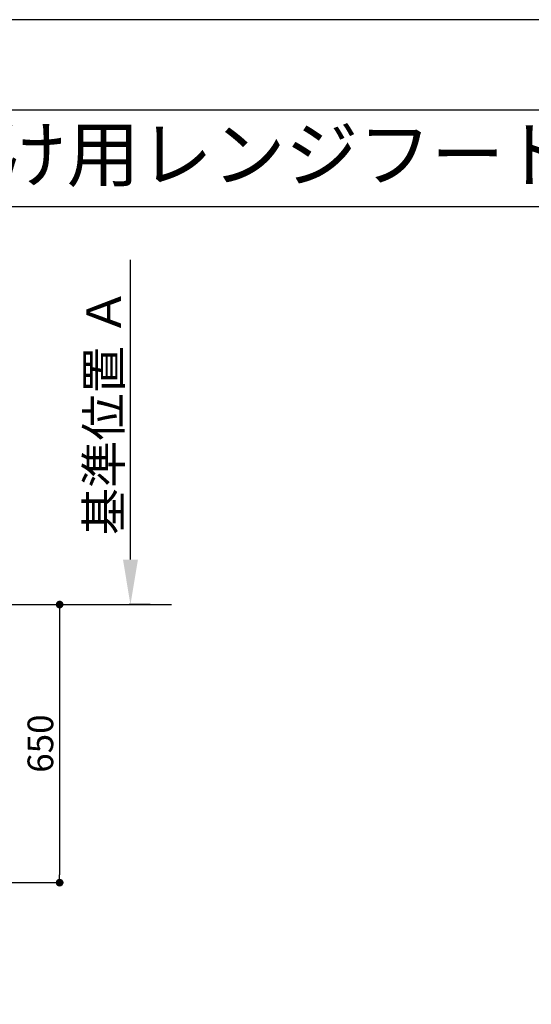
# Model space of a CAD drawing. Units: millimetres. Extents: x -109 to 26472, y -120 to 8859.
# Drawn here: x 4558 to 5755, y 6520 to 8822 of the extents above; entities that cross this region are included whole.
import ezdxf
from ezdxf.enums import TextEntityAlignment as Align

# ---------------------------------------------------------------- set-up
doc = ezdxf.new("R2010")
doc.units = ezdxf.units.MM
doc.layers.get('DEFPOINTS').update_dxf_attribs({"color": 146})
for name, color, linetype in [('111-壁仕上', 3, 'Continuous'), ('160-文字', 254, 'Continuous'), ('166-寸法B', 11, 'Continuous'), ('190-図面外枠', 5, 'Continuous')]:
    doc.layers.add(name, color=color, linetype=linetype)
doc.styles.add('KH001', font='txt')
doc.dimstyles.new('KH1xx030', dxfattribs={"dimscale": 30, "dimtxt": 2, "dimasz": 0.6, "dimexe": 0.3, "dimexo": 1.2, "dimgap": 0.5, "dimtad": 3, "dimdec": 1, "dimdsep": 46, "dimlunit": 6, "dimtxsty": 'KH001', "dimblk": 'DOT', "dimcen": 1, "dimdle": 1, "dimclrd": 256, "dimclre": 256, "dimclrt": 256, "dimadec": 0, "dimazin": 0, "dimtfac": 1, "dimtdec": 1, "dimtix": 1, "dimtmove": 2, "dimatfit": 3, "dimldrblk": 'CLOSEDBLANK', "dimfxl": 1, "dimtolj": 1, "dimtzin": 0, "dimlwd": -1, "dimlwe": -1, "dimarcsym": 0})

# ---------------------------------------------------------------- blocks, each defined once
blk = doc.blocks.new('A$C5D946DDC')
at = {"layer": '190-図面外枠'}
blk.add_line((271, 14349.3), (20519, 14349.3), dxfattribs=at)
at = {"layer": 'DEFPOINTS'}
blk.add_lwpolyline([(0, 0), (20790, 0), (20790, 14700), (0, 14700)], close=True, dxfattribs=at)
blk = doc.blocks.new('_Dot')
at = {"color": 0, "linetype": 'ByBlock', "lineweight": -2}
blk.add_line((-0.5, 0), (-1, 0), dxfattribs=at)
at = {"color": 0, "linetype": 'ByBlock', "const_width": 0.5}
blk.add_lwpolyline([(-0.25, 0, 1), (0.25, 0, 1)], format="xyb", close=True, dxfattribs=at)
blk = doc.blocks.new('*D363')
at = {"layer": '166-寸法B', "transparency": 16777216}
for p, q in [((4169.7, 7454.6), (4660.7, 7454.6)), ((4651.7, 7436.6), (4651.7, 6822.6)), ((4177.7, 6804.6), (4660.7, 6804.6))]:
    blk.add_line(p, q, dxfattribs=at)
at = {"layer": 'DEFPOINTS', "color": 0, "transparency": 16777216}
for p in [(4133.7, 7454.6), (4141.7, 6804.6), (4651.7, 6804.6)]:
    blk.add_point(p, dxfattribs=at)
at = {"layer": '166-寸法B', "transparency": 16777216, "xscale": 18, "yscale": 18, "zscale": 18}
for p, rotation in [((4651.7, 7454.6), 90), ((4651.7, 6804.6), 270)]:
    blk.add_blockref('_Dot', p, dxfattribs=dict(at, rotation=rotation))
at = {"layer": '166-寸法B', "transparency": 16777216, "insert": (4606.7, 7129.6), "char_height": 60, "attachment_point": 5, "rotation": 90, "style": 'KH001'}
blk.add_mtext('\\A1;650', dxfattribs=at)
blk = doc.blocks.new('_ClosedBlank')
at = {"color": 0, "linetype": 'ByBlock', "lineweight": -2}
for p, q in [((-1, 0.167), (0, 0)), ((-1, 0.167), (-1, -0.167)), ((0, 0), (-1, -0.167))]:
    blk.add_line(p, q, dxfattribs=at)
blk = doc.blocks.new('*D380')
at = {"layer": '166-寸法B', "transparency": 16777216}
for p, q in [((4817.4, 7559.6), (4817.4, 8260)), ((4863.7, 7454.6), (4814.4, 7454.6))]:
    blk.add_line(p, q, dxfattribs=at)
blk.add_solid([(4799.9, 7559.6), (4834.9, 7559.6), (4817.4, 7454.6)], dxfattribs=at)
at = {"layer": 'DEFPOINTS', "color": 0, "transparency": 16777216}
for p in [(4817.4, 8251), (4956.1, 8251), (4893.7, 7454.6)]:
    blk.add_point(p, dxfattribs=at)
at = {"layer": '166-寸法B', "transparency": 16777216, "insert": (4754.9, 7905.3), "char_height": 81, "attachment_point": 5, "rotation": 90, "style": 'KH001'}
blk.add_mtext('\\A1;基準位置 Ａ', dxfattribs=at)
blk = doc.blocks.new('_None')

msp = doc.modelspace()

# ---------------------------------------------------------------- linework, layer by layer
at = {"layer": '111-壁仕上', "ltscale": 2}
msp.add_line((686.76, 7454.64), (4913.39, 7454.64), dxfattribs=at)
at = {"layer": '190-図面外枠'}
msp.add_lwpolyline([(161.16, 8385.19), (12309.98, 8385.19)], dxfattribs=at)

# ---------------------------------------------------------------- block references
at = {"layer": '190-図面外枠', "xscale": 0.6000000000058208, "yscale": 0.6000000000058208, "zscale": 0.6000000000058208}
msp.add_blockref('A$C5D946DDC', (-1.42, 1.63), dxfattribs=at)

# ---------------------------------------------------------------- texts
at = {"layer": '160-文字', "style": 'KH001'}
msp.add_text('キッチン Ｉ型 間口2750 Ｒ（右シンク） 背面壁 (背壁付け用レンジフード) ボッシュ食洗機 プラン図', height=125, dxfattribs=at).set_placement((289.4, 8507.19), align=Align.MIDDLE_LEFT)

# ---------------------------------------------------------------- dimensions: what is measured, and where the dimension line sits
at = {"layer": '166-寸法B'}
dim = msp.add_linear_dim(base=(4817.41, 8250.98), p1=(4893.73, 7454.64), p2=(4956.11, 8250.98), angle=270, text='基準位置 Ａ', dimstyle='KH1xx030', override={"dimtxt": 2.7, "dimasz": 3.5, "dimexe": 0.1, "dimexo": 1, "dimblk2": 'None', "dimsah": 1, "dimdle": 0.3, "dimse2": 1}, dxfattribs=at)
dim.commit()
dim.dimension.update_dxf_attribs({"geometry": '*D380', "text_midpoint": (4754.92, 7905.31)})
dim = msp.add_linear_dim(base=(4651.74, 6804.64), p1=(4133.68, 7454.64), p2=(4141.74, 6804.64), angle=90, dimstyle='KH1xx030', dxfattribs=at)
dim.commit()
dim.dimension.update_dxf_attribs({"geometry": '*D363', "text_midpoint": (4606.74, 7129.64)})

doc.saveas('drawing.dxf')
